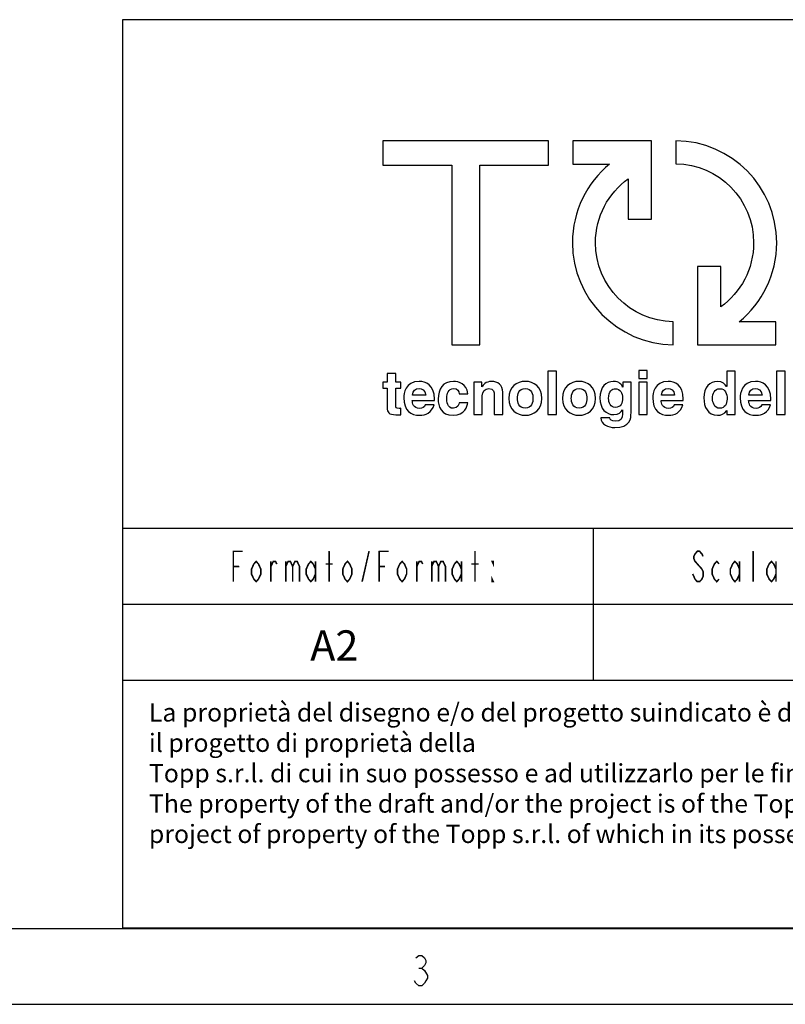
# Model space of a CAD drawing. Extents: x 26 to 620, y -518 to -98.
# Drawn here: x 408 to 458, y -518 to -454 of the extents above; entities that cross this region are included whole.
import ezdxf

# ---------------------------------------------------------------- set-up
doc = ezdxf.new("R2010")
doc.units = 0
doc.header["$MEASUREMENT"] = 0
doc.layers.get('0').update_dxf_attribs({"linetype": 'CONTINUOUS'})
doc.layers.add('Layer 1', color=7, linetype='CONTINUOUS')
doc.layers.add('TAVOLE_DISEGNO', color=7, linetype='CONTINUOUS')

msp = doc.modelspace()

# ---------------------------------------------------------------- linework, layer by layer
at = {"color": 7, "linetype": 'Continuous'}
for p, q in [((614.482, -453.521), (414.484, -453.521)), ((499.482, -487.021), (414.484, -487.021)), ((445.482, -497.021), (445.482, -487.021)), ((421.782, -490.521), (421.782, -488.521)), ((421.782, -488.521), (422.382, -488.521)), ((428.082, -490.521), (428.082, -488.521)), ((430.257, -490.521), (430.707, -488.521)), ((431.382, -490.521), (431.382, -488.521)), ((431.382, -488.521), (431.982, -488.521)), ((437.682, -490.521), (437.682, -488.521)), ((452.157, -488.688), (452.082, -488.855)), ((452.307, -488.521), (452.157, -488.688)), ((452.457, -488.521), (452.307, -488.521)), ((452.607, -488.688), (452.457, -488.521)), ((452.682, -488.855), (452.607, -488.688)), ((455.982, -490.521), (455.982, -488.521)), ((422.982, -489.688), (423.132, -489.355)), ((423.132, -489.355), (423.282, -489.188)), ((423.282, -489.188), (423.432, -489.355)), ((423.432, -489.355), (423.582, -489.688)), ((424.257, -490.521), (424.257, -489.188)), ((424.257, -489.521), (424.407, -489.188)), ((424.407, -489.188), (424.557, -489.188)), ((424.557, -489.188), (424.632, -489.355)), ((425.232, -489.188), (425.232, -490.521)), ((425.232, -489.521), (425.382, -489.188)), ((425.382, -489.188), (425.532, -489.188)), ((425.532, -489.188), (425.682, -489.521)), ((425.682, -489.521), (425.832, -489.188)), ((425.832, -489.188), (425.982, -489.188)), ((425.982, -489.188), (426.132, -489.521)), ((426.582, -489.688), (426.732, -489.355)), ((426.732, -489.355), (426.882, -489.188)), ((426.882, -489.188), (427.032, -489.355)), ((427.032, -489.355), (427.182, -489.688)), ((427.182, -489.188), (427.182, -490.521)), ((427.857, -489.355), (428.307, -489.355)), ((428.982, -489.688), (429.132, -489.355)), ((429.132, -489.355), (429.282, -489.188)), ((429.282, -489.188), (429.432, -489.355)), ((429.432, -489.355), (429.582, -489.688)), ((432.582, -489.688), (432.732, -489.355)), ((432.732, -489.355), (432.882, -489.188)), ((432.882, -489.188), (433.032, -489.355)), ((433.032, -489.355), (433.182, -489.688)), ((433.857, -490.521), (433.857, -489.188)), ((433.857, -489.521), (434.007, -489.188)), ((434.007, -489.188), (434.157, -489.188)), ((434.157, -489.188), (434.232, -489.355)), ((434.832, -489.188), (434.832, -490.521)), ((434.832, -489.521), (434.982, -489.188)), ((434.982, -489.188), (435.132, -489.188)), ((435.132, -489.188), (435.282, -489.521)), ((435.282, -489.521), (435.432, -489.188)), ((435.432, -489.188), (435.582, -489.188)), ((435.582, -489.188), (435.732, -489.521)), ((436.182, -489.688), (436.332, -489.355)), ((436.332, -489.355), (436.482, -489.188)), ((436.482, -489.188), (436.632, -489.355)), ((436.632, -489.355), (436.782, -489.688)), ((436.782, -489.188), (436.782, -490.521)), ((437.457, -489.355), (437.907, -489.355)), ((438.882, -489.355), (438.807, -489.188)), ((438.807, -489.188), (438.882, -489.188)), ((438.882, -489.188), (438.882, -489.355)), ((452.082, -488.855), (452.082, -489.021)), ((452.082, -489.021), (452.157, -489.188)), ((452.157, -489.188), (452.307, -489.355)), ((452.307, -489.355), (452.457, -489.521)), ((453.282, -489.688), (453.432, -489.355)), ((453.432, -489.355), (453.582, -489.188)), ((453.582, -489.188), (453.732, -489.355)), ((454.482, -489.688), (454.632, -489.355)), ((454.632, -489.355), (454.782, -489.188)), ((454.782, -489.188), (454.932, -489.355)), ((454.932, -489.355), (455.082, -489.688)), ((455.082, -489.188), (455.082, -490.521)), ((456.882, -489.688), (457.032, -489.355)), ((457.032, -489.355), (457.182, -489.188)), ((457.182, -489.188), (457.332, -489.355)), ((457.332, -489.355), (457.482, -489.688)), ((457.482, -489.188), (457.482, -490.521)), ((421.782, -489.521), (422.157, -489.521)), ((422.982, -490.021), (422.982, -489.688)), ((423.132, -490.355), (422.982, -490.021)), ((423.582, -490.021), (423.432, -490.355)), ((423.582, -489.688), (423.582, -490.021)), ((425.682, -489.521), (425.682, -490.521)), ((426.132, -489.521), (426.132, -490.521)), ((426.582, -490.021), (426.582, -489.688)), ((426.732, -490.355), (426.582, -490.021)), ((427.182, -490.021), (427.032, -490.355)), ((428.982, -490.021), (428.982, -489.688)), ((429.132, -490.355), (428.982, -490.021)), ((429.582, -490.021), (429.432, -490.355)), ((429.582, -489.688), (429.582, -490.021)), ((431.382, -489.521), (431.757, -489.521)), ((432.582, -490.021), (432.582, -489.688)), ((432.732, -490.355), (432.582, -490.021)), ((433.182, -490.021), (433.032, -490.355)), ((433.182, -489.688), (433.182, -490.021)), ((435.282, -489.521), (435.282, -490.521)), ((435.732, -489.521), (435.732, -490.521)), ((436.182, -490.021), (436.182, -489.688)), ((436.332, -490.355), (436.182, -490.021)), ((436.782, -490.021), (436.632, -490.355)), ((452.082, -490.188), (452.007, -490.021)), ((452.457, -489.521), (452.607, -489.688)), ((452.607, -489.688), (452.682, -489.855)), ((452.682, -489.855), (452.682, -490.188)), ((453.282, -490.021), (453.282, -489.688)), ((453.432, -490.355), (453.282, -490.021)), ((454.482, -490.021), (454.482, -489.688)), ((454.632, -490.355), (454.482, -490.021)), ((455.082, -490.021), (454.932, -490.355)), ((456.882, -490.021), (456.882, -489.688)), ((457.032, -490.355), (456.882, -490.021)), ((457.482, -490.021), (457.332, -490.355)), ((423.282, -490.521), (423.132, -490.355)), ((423.432, -490.355), (423.282, -490.521)), ((426.882, -490.521), (426.732, -490.355)), ((427.032, -490.355), (426.882, -490.521)), ((429.282, -490.521), (429.132, -490.355)), ((429.432, -490.355), (429.282, -490.521)), ((432.882, -490.521), (432.732, -490.355)), ((433.032, -490.355), (432.882, -490.521)), ((436.482, -490.521), (436.332, -490.355)), ((436.632, -490.355), (436.482, -490.521)), ((438.807, -490.521), (438.807, -490.355)), ((438.807, -490.355), (438.882, -490.521)), ((438.882, -490.521), (438.807, -490.521)), ((452.157, -490.355), (452.082, -490.188)), ((452.307, -490.521), (452.157, -490.355)), ((452.457, -490.521), (452.307, -490.521)), ((452.607, -490.355), (452.457, -490.521)), ((452.682, -490.188), (452.607, -490.355)), ((453.582, -490.521), (453.432, -490.355)), ((453.732, -490.355), (453.582, -490.521)), ((454.782, -490.521), (454.632, -490.355)), ((454.932, -490.355), (454.782, -490.521)), ((457.182, -490.521), (457.032, -490.355)), ((457.332, -490.355), (457.182, -490.521)), ((499.482, -492.021), (414.484, -492.021)), ((499.482, -497.021), (414.484, -497.021)), ((30.616, -513.349), (614.48, -513.349)), ((614.484, -513.328), (414.484, -513.328)), ((614.482, -513.349), (415.482, -513.349)), ((433.797, -515.293), (433.984, -515.127)), ((433.984, -515.127), (434.172, -515.127)), ((434.172, -515.127), (434.359, -515.293)), ((434.359, -515.293), (434.453, -515.46)), ((433.984, -515.96), (434.172, -515.96)), ((434.359, -515.793), (434.172, -515.96)), ((434.172, -515.96), (434.359, -516.127)), ((434.453, -515.627), (434.359, -515.793)), ((434.453, -515.46), (434.453, -515.627)), ((434.359, -516.127), (434.547, -516.46)), ((434.547, -516.627), (434.453, -516.793)), ((434.547, -516.46), (434.547, -516.627)), ((433.797, -516.96), (433.703, -516.793)), ((433.984, -517.127), (433.797, -516.96)), ((434.172, -517.127), (433.984, -517.127)), ((434.359, -516.96), (434.172, -517.127)), ((434.453, -516.793), (434.359, -516.96)), ((25.616, -518.349), (619.616, -518.349))]:
    msp.add_line(p, q, dxfattribs=at)
at = {"color": 7}
msp.add_line((414.484, -453.521), (414.484, -513.328), dxfattribs=at)
at = {"color": 7, "linetype": 'Continuous', "const_width": 0.1}
for points in [[(421.782, -490.521), (421.782, -488.521), (422.382, -488.521)], [(428.082, -490.521), (428.082, -488.521)], [(430.257, -490.521), (430.707, -488.521)], [(431.382, -490.521), (431.382, -488.521), (431.982, -488.521)], [(437.682, -490.521), (437.682, -488.521)], [(452.682, -488.855), (452.607, -488.688), (452.457, -488.521), (452.307, -488.521), (452.157, -488.688), (452.082, -488.855), (452.082, -489.021), (452.157, -489.188), (452.307, -489.355), (452.457, -489.521), (452.607, -489.688), (452.682, -489.855), (452.682, -490.188), (452.607, -490.355), (452.457, -490.521), (452.307, -490.521), (452.157, -490.355), (452.082, -490.188), (452.007, -490.021)], [(455.982, -490.521), (455.982, -488.521)], [(423.582, -490.021), (423.432, -490.355), (423.282, -490.521), (423.132, -490.355), (422.982, -490.021), (422.982, -489.688), (423.132, -489.355), (423.282, -489.188), (423.432, -489.355), (423.582, -489.688), (423.582, -490.021)], [(424.257, -490.521), (424.257, -489.188)], [(424.257, -489.521), (424.407, -489.188), (424.557, -489.188), (424.632, -489.355)], [(425.232, -489.188), (425.232, -490.521)], [(425.232, -489.521), (425.382, -489.188), (425.532, -489.188), (425.682, -489.521), (425.682, -490.521)], [(425.682, -489.521), (425.832, -489.188), (425.982, -489.188), (426.132, -489.521), (426.132, -490.521)], [(427.182, -490.021), (427.032, -490.355), (426.882, -490.521), (426.732, -490.355), (426.582, -490.021), (426.582, -489.688), (426.732, -489.355), (426.882, -489.188), (427.032, -489.355), (427.182, -489.688)], [(427.182, -489.188), (427.182, -490.521)], [(427.857, -489.355), (428.307, -489.355)], [(429.582, -490.021), (429.432, -490.355), (429.282, -490.521), (429.132, -490.355), (428.982, -490.021), (428.982, -489.688), (429.132, -489.355), (429.282, -489.188), (429.432, -489.355), (429.582, -489.688), (429.582, -490.021)], [(433.182, -490.021), (433.032, -490.355), (432.882, -490.521), (432.732, -490.355), (432.582, -490.021), (432.582, -489.688), (432.732, -489.355), (432.882, -489.188), (433.032, -489.355), (433.182, -489.688), (433.182, -490.021)], [(433.857, -490.521), (433.857, -489.188)], [(433.857, -489.521), (434.007, -489.188), (434.157, -489.188), (434.232, -489.355)], [(434.832, -489.188), (434.832, -490.521)], [(434.832, -489.521), (434.982, -489.188), (435.132, -489.188), (435.282, -489.521), (435.282, -490.521)], [(435.282, -489.521), (435.432, -489.188), (435.582, -489.188), (435.732, -489.521), (435.732, -490.521)], [(436.782, -490.021), (436.632, -490.355), (436.482, -490.521), (436.332, -490.355), (436.182, -490.021), (436.182, -489.688), (436.332, -489.355), (436.482, -489.188), (436.632, -489.355), (436.782, -489.688)], [(436.782, -489.188), (436.782, -490.521)], [(437.457, -489.355), (437.907, -489.355)], [(438.882, -489.188), (438.882, -489.355), (438.807, -489.188), (438.882, -489.188)], [(453.732, -490.355), (453.582, -490.521), (453.432, -490.355), (453.282, -490.021), (453.282, -489.688), (453.432, -489.355), (453.582, -489.188), (453.732, -489.355)], [(455.082, -490.021), (454.932, -490.355), (454.782, -490.521), (454.632, -490.355), (454.482, -490.021), (454.482, -489.688), (454.632, -489.355), (454.782, -489.188), (454.932, -489.355), (455.082, -489.688)], [(455.082, -489.188), (455.082, -490.521)], [(457.482, -490.021), (457.332, -490.355), (457.182, -490.521), (457.032, -490.355), (456.882, -490.021), (456.882, -489.688), (457.032, -489.355), (457.182, -489.188), (457.332, -489.355), (457.482, -489.688)], [(457.482, -489.188), (457.482, -490.521)], [(421.782, -489.521), (422.157, -489.521)], [(431.382, -489.521), (431.757, -489.521)], [(438.882, -490.521), (438.807, -490.521), (438.807, -490.355), (438.882, -490.521)]]:
    msp.add_lwpolyline(points, dxfattribs=at)
at = {"layer": 'Layer 1', "color": 7}
for points, knots in [([(442.519, -461.496), (442.519, -461.496), (442.519, -463.1), (442.519, -463.1), (442.519, -463.1), (442.519, -463.1), (437.988, -463.1), (437.988, -463.1), (437.988, -463.1), (437.988, -463.1), (437.988, -474.933), (437.988, -474.933), (437.988, -474.933), (437.988, -474.933), (436.15, -474.933), (436.15, -474.933), (436.15, -474.933), (436.15, -474.933), (436.15, -463.1), (436.15, -463.1), (436.15, -463.1), (436.15, -463.1), (431.618, -463.1), (431.618, -463.1), (431.618, -463.1), (431.618, -463.1), (431.618, -461.496), (431.618, -461.496), (431.618, -461.496), (431.618, -461.496), (442.519, -461.496), (442.519, -461.496)], [0, 0, 0, 0, 0.111111, 0.111111, 0.111111, 0.111111, 0.222222, 0.222222, 0.222222, 0.222222, 0.333333, 0.333333, 0.333333, 0.333333, 0.444444, 0.444444, 0.444444, 0.444444, 0.555556, 0.555556, 0.555556, 0.555556, 0.666667, 0.666667, 0.666667, 0.666667, 0.777778, 0.777778, 0.777778, 0.777778, 1, 1, 1, 1]), ([(449.283, -466.664), (449.283, -466.664), (447.754, -466.664), (447.754, -466.664), (447.754, -466.664), (447.754, -466.664), (447.754, -463.995), (447.754, -463.995), (447.754, -463.995), (446.453, -464.94), (445.606, -466.474), (445.606, -468.206), (445.606, -468.206), (445.606, -471.048), (447.884, -473.357), (450.713, -473.408), (450.713, -473.408), (450.713, -473.408), (450.713, -474.923), (450.713, -474.923), (450.713, -474.923), (447.047, -474.872), (444.091, -471.884), (444.091, -468.206), (444.091, -468.206), (444.091, -466.121), (445.042, -464.258), (446.533, -463.025), (446.533, -463.025), (446.533, -463.025), (444.127, -463.025), (444.127, -463.025), (444.127, -463.025), (444.127, -463.025), (444.127, -461.496), (444.127, -461.496), (444.127, -461.496), (444.127, -461.496), (449.283, -461.496), (449.283, -461.496), (449.283, -461.496), (449.283, -461.496), (449.283, -461.662), (449.283, -461.662), (449.283, -461.662), (449.283, -461.662), (449.283, -463.231), (449.283, -463.231), (449.283, -463.231), (449.283, -463.231), (449.283, -466.664), (449.283, -466.664)], [0, 0, 0, 0, 0.071429, 0.071429, 0.071429, 0.071429, 0.142857, 0.142857, 0.142857, 0.142857, 0.214286, 0.214286, 0.214286, 0.214286, 0.285714, 0.285714, 0.285714, 0.285714, 0.357143, 0.357143, 0.357143, 0.357143, 0.428571, 0.428571, 0.428571, 0.428571, 0.5, 0.5, 0.5, 0.5, 0.571429, 0.571429, 0.571429, 0.571429, 0.642857, 0.642857, 0.642857, 0.642857, 0.714286, 0.714286, 0.714286, 0.714286, 0.785714, 0.785714, 0.785714, 0.785714, 0.857143, 0.857143, 0.857143, 0.857143, 1, 1, 1, 1]), ([(450.891, -461.489), (454.564, -461.533), (457.528, -464.523), (457.528, -468.206), (457.528, -468.206), (457.528, -470.301), (456.57, -472.172), (455.067, -473.404), (455.067, -473.404), (455.067, -473.404), (457.477, -473.404), (457.477, -473.404), (457.477, -473.404), (457.477, -473.404), (457.477, -474.933), (457.477, -474.933), (457.477, -474.933), (457.477, -474.933), (452.321, -474.933), (452.321, -474.933), (452.321, -474.933), (452.321, -474.933), (452.321, -474.754), (452.321, -474.754), (452.321, -474.754), (452.321, -474.754), (452.321, -473.187), (452.321, -473.187), (452.321, -473.187), (452.321, -473.187), (452.321, -469.765), (452.321, -469.765), (452.321, -469.765), (452.321, -469.765), (453.85, -469.765), (453.85, -469.765), (453.85, -469.765), (453.85, -469.765), (453.85, -472.429), (453.85, -472.429), (453.85, -472.429), (455.16, -471.484), (456.013, -469.945), (456.013, -468.206), (456.013, -468.206), (456.013, -465.36), (453.728, -463.048), (450.891, -463.004), (450.891, -463.004), (450.891, -463.004), (450.891, -461.489), (450.891, -461.489)], [0, 0, 0, 0, 0.071429, 0.071429, 0.071429, 0.071429, 0.142857, 0.142857, 0.142857, 0.142857, 0.214286, 0.214286, 0.214286, 0.214286, 0.285714, 0.285714, 0.285714, 0.285714, 0.357143, 0.357143, 0.357143, 0.357143, 0.428571, 0.428571, 0.428571, 0.428571, 0.5, 0.5, 0.5, 0.5, 0.571429, 0.571429, 0.571429, 0.571429, 0.642857, 0.642857, 0.642857, 0.642857, 0.714286, 0.714286, 0.714286, 0.714286, 0.785714, 0.785714, 0.785714, 0.785714, 0.857143, 0.857143, 0.857143, 0.857143, 1, 1, 1, 1]), ([(432.464, -477.391), (432.464, -477.391), (432.811, -477.391), (432.811, -477.391), (432.811, -477.391), (432.811, -477.391), (432.811, -477.791), (432.811, -477.791), (432.811, -477.791), (432.811, -477.791), (432.464, -477.791), (432.464, -477.791), (432.464, -477.791), (432.464, -477.791), (432.464, -478.942), (432.464, -478.942), (432.464, -478.942), (432.464, -479.064), (432.467, -479.113), (432.696, -479.113), (432.696, -479.113), (432.732, -479.113), (432.769, -479.108), (432.811, -479.104), (432.811, -479.104), (432.811, -479.104), (432.811, -479.528), (432.811, -479.528), (432.811, -479.528), (432.721, -479.531), (432.637, -479.534), (432.547, -479.534), (432.547, -479.534), (432.547, -479.534), (432.475, -479.534), (432.475, -479.534), (432.475, -479.534), (431.995, -479.534), (431.907, -479.351), (431.907, -479.077), (431.907, -479.077), (431.907, -479.077), (431.907, -477.791), (431.907, -477.791), (431.907, -477.791), (431.907, -477.791), (431.618, -477.791), (431.618, -477.791), (431.618, -477.791), (431.618, -477.791), (431.618, -477.391), (431.618, -477.391), (431.618, -477.391), (431.618, -477.391), (431.907, -477.391), (431.907, -477.391), (431.907, -477.391), (431.907, -477.391), (431.907, -476.818), (431.907, -476.818), (431.907, -476.818), (431.907, -476.818), (432.464, -476.818), (432.464, -476.818), (432.464, -476.818), (432.464, -476.818), (432.464, -477.391), (432.464, -477.391)], [0, 0, 0, 0, 0.055556, 0.055556, 0.055556, 0.055556, 0.111111, 0.111111, 0.111111, 0.111111, 0.166667, 0.166667, 0.166667, 0.166667, 0.222222, 0.222222, 0.222222, 0.222222, 0.277778, 0.277778, 0.277778, 0.277778, 0.333333, 0.333333, 0.333333, 0.333333, 0.388889, 0.388889, 0.388889, 0.388889, 0.444444, 0.444444, 0.444444, 0.444444, 0.5, 0.5, 0.5, 0.5, 0.555556, 0.555556, 0.555556, 0.555556, 0.611111, 0.611111, 0.611111, 0.611111, 0.666667, 0.666667, 0.666667, 0.666667, 0.722222, 0.722222, 0.722222, 0.722222, 0.777778, 0.777778, 0.777778, 0.777778, 0.833333, 0.833333, 0.833333, 0.833333, 0.888889, 0.888889, 0.888889, 0.888889, 1, 1, 1, 1]), ([(443.035, -479.511), (443.035, -479.511), (442.476, -479.511), (442.476, -479.511), (442.476, -479.511), (442.476, -479.511), (442.476, -476.653), (442.476, -476.653), (442.476, -476.653), (442.476, -476.653), (443.035, -476.653), (443.035, -476.653), (443.035, -476.653), (443.035, -476.653), (443.035, -479.511), (443.035, -479.511)], [0, 0, 0, 0, 0.2, 0.2, 0.2, 0.2, 0.4, 0.4, 0.4, 0.4, 0.6, 0.6, 0.6, 0.6, 1, 1, 1, 1]), ([(449.008, -477.139), (449.008, -477.139), (448.449, -477.139), (448.449, -477.139), (448.449, -477.139), (448.449, -477.139), (448.449, -476.623), (448.449, -476.623), (448.449, -476.623), (448.449, -476.623), (449.008, -476.623), (449.008, -476.623), (449.008, -476.623), (449.008, -476.623), (449.008, -477.139), (449.008, -477.139)], [0, 0, 0, 0, 0.2, 0.2, 0.2, 0.2, 0.4, 0.4, 0.4, 0.4, 0.6, 0.6, 0.6, 0.6, 1, 1, 1, 1]), ([(454.797, -479.511), (454.797, -479.511), (454.251, -479.511), (454.251, -479.511), (454.251, -479.511), (454.251, -479.511), (454.251, -479.244), (454.251, -479.244), (454.251, -479.244), (454.251, -479.244), (454.243, -479.244), (454.243, -479.244), (454.243, -479.244), (454.109, -479.482), (453.861, -479.568), (453.63, -479.568), (453.63, -479.568), (453.001, -479.568), (452.737, -479.008), (452.737, -478.429), (452.737, -478.429), (452.737, -477.693), (453.152, -477.337), (453.618, -477.337), (453.618, -477.337), (453.978, -477.337), (454.143, -477.532), (454.231, -477.665), (454.231, -477.665), (454.231, -477.665), (454.239, -477.665), (454.239, -477.665), (454.239, -477.665), (454.239, -477.665), (454.239, -476.653), (454.239, -476.653), (454.239, -476.653), (454.239, -476.653), (454.797, -476.653), (454.797, -476.653), (454.797, -476.653), (454.797, -476.653), (454.797, -479.511), (454.797, -479.511)], [0, 0, 0, 0, 0.083333, 0.083333, 0.083333, 0.083333, 0.166667, 0.166667, 0.166667, 0.166667, 0.25, 0.25, 0.25, 0.25, 0.333333, 0.333333, 0.333333, 0.333333, 0.416667, 0.416667, 0.416667, 0.416667, 0.5, 0.5, 0.5, 0.5, 0.583333, 0.583333, 0.583333, 0.583333, 0.666667, 0.666667, 0.666667, 0.666667, 0.75, 0.75, 0.75, 0.75, 0.833333, 0.833333, 0.833333, 0.833333, 1, 1, 1, 1]), ([(458.081, -479.511), (458.081, -479.511), (457.525, -479.511), (457.525, -479.511), (457.525, -479.511), (457.525, -479.511), (457.525, -476.653), (457.525, -476.653), (457.525, -476.653), (457.525, -476.653), (458.081, -476.653), (458.081, -476.653), (458.081, -476.653), (458.081, -476.653), (458.081, -479.511), (458.081, -479.511)], [0, 0, 0, 0, 0.2, 0.2, 0.2, 0.2, 0.4, 0.4, 0.4, 0.4, 0.6, 0.6, 0.6, 0.6, 1, 1, 1, 1]), ([(434.986, -478.889), (434.836, -479.397), (434.416, -479.568), (434.052, -479.568), (434.052, -479.568), (433.455, -479.568), (432.998, -479.276), (432.998, -478.408), (432.998, -478.408), (432.998, -478.152), (433.084, -477.337), (434.012, -477.337), (434.012, -477.337), (434.433, -477.337), (435.008, -477.536), (435.008, -478.503), (435.008, -478.503), (435.008, -478.503), (435.008, -478.602), (435.008, -478.602), (435.008, -478.602), (435.008, -478.602), (433.554, -478.602), (433.554, -478.602), (433.554, -478.602), (433.571, -478.76), (433.601, -479.122), (434.052, -479.122), (434.052, -479.122), (434.207, -479.122), (434.366, -479.039), (434.41, -478.889), (434.41, -478.889), (434.41, -478.889), (434.986, -478.889), (434.986, -478.889)], [0, 0, 0, 0, 0.1, 0.1, 0.1, 0.1, 0.2, 0.2, 0.2, 0.2, 0.3, 0.3, 0.3, 0.3, 0.4, 0.4, 0.4, 0.4, 0.5, 0.5, 0.5, 0.5, 0.6, 0.6, 0.6, 0.6, 0.7, 0.7, 0.7, 0.7, 0.8, 0.8, 0.8, 0.8, 1, 1, 1, 1]), ([(437.203, -478.739), (437.183, -478.957), (437.009, -479.568), (436.236, -479.568), (436.236, -479.568), (435.438, -479.568), (435.255, -478.957), (435.255, -478.511), (435.255, -478.511), (435.255, -477.824), (435.552, -477.337), (436.272, -477.337), (436.272, -477.337), (436.607, -477.337), (437.154, -477.489), (437.207, -478.147), (437.207, -478.147), (437.207, -478.147), (436.64, -478.147), (436.64, -478.147), (436.64, -478.147), (436.618, -478.009), (436.528, -477.791), (436.272, -477.807), (436.272, -477.807), (435.918, -477.807), (435.828, -478.154), (435.828, -478.419), (435.828, -478.419), (435.828, -478.649), (435.837, -479.108), (436.259, -479.108), (436.259, -479.108), (436.54, -479.108), (436.639, -478.839), (436.639, -478.739), (436.639, -478.739), (436.639, -478.739), (437.203, -478.739), (437.203, -478.739)], [0, 0, 0, 0, 0.090909, 0.090909, 0.090909, 0.090909, 0.181818, 0.181818, 0.181818, 0.181818, 0.272727, 0.272727, 0.272727, 0.272727, 0.363636, 0.363636, 0.363636, 0.363636, 0.454545, 0.454545, 0.454545, 0.454545, 0.545455, 0.545455, 0.545455, 0.545455, 0.636364, 0.636364, 0.636364, 0.636364, 0.727273, 0.727273, 0.727273, 0.727273, 0.818182, 0.818182, 0.818182, 0.818182, 1, 1, 1, 1]), ([(439.507, -479.511), (439.507, -479.511), (438.951, -479.511), (438.951, -479.511), (438.951, -479.511), (438.951, -479.511), (438.951, -478.223), (438.951, -478.223), (438.951, -478.223), (438.951, -478.068), (438.942, -477.807), (438.587, -477.807), (438.587, -477.807), (438.341, -477.807), (438.151, -477.973), (438.151, -478.295), (438.151, -478.295), (438.151, -478.295), (438.151, -479.511), (438.151, -479.511), (438.151, -479.511), (438.151, -479.511), (437.594, -479.511), (437.594, -479.511), (437.594, -479.511), (437.594, -479.511), (437.594, -477.391), (437.594, -477.391), (437.594, -477.391), (437.594, -477.391), (438.13, -477.391), (438.13, -477.391), (438.13, -477.391), (438.13, -477.391), (438.13, -477.704), (438.13, -477.704), (438.13, -477.704), (438.13, -477.704), (438.133, -477.704), (438.133, -477.704), (438.133, -477.704), (438.209, -477.575), (438.37, -477.337), (438.773, -477.337), (438.773, -477.337), (439.184, -477.337), (439.507, -477.58), (439.507, -478.045), (439.507, -478.045), (439.507, -478.045), (439.507, -479.511), (439.507, -479.511)], [0, 0, 0, 0, 0.071429, 0.071429, 0.071429, 0.071429, 0.142857, 0.142857, 0.142857, 0.142857, 0.214286, 0.214286, 0.214286, 0.214286, 0.285714, 0.285714, 0.285714, 0.285714, 0.357143, 0.357143, 0.357143, 0.357143, 0.428571, 0.428571, 0.428571, 0.428571, 0.5, 0.5, 0.5, 0.5, 0.571429, 0.571429, 0.571429, 0.571429, 0.642857, 0.642857, 0.642857, 0.642857, 0.714286, 0.714286, 0.714286, 0.714286, 0.785714, 0.785714, 0.785714, 0.785714, 0.857143, 0.857143, 0.857143, 0.857143, 1, 1, 1, 1]), ([(440.985, -479.568), (440.416, -479.568), (439.903, -479.214), (439.903, -478.452), (439.903, -478.452), (439.903, -477.685), (440.416, -477.337), (440.985, -477.337), (440.985, -477.337), (441.554, -477.337), (442.07, -477.685), (442.07, -478.452), (442.07, -478.452), (442.07, -479.214), (441.554, -479.568), (440.985, -479.568)], [0, 0, 0, 0, 0.2, 0.2, 0.2, 0.2, 0.4, 0.4, 0.4, 0.4, 0.6, 0.6, 0.6, 0.6, 1, 1, 1, 1]), ([(444.527, -479.568), (443.958, -479.568), (443.444, -479.214), (443.444, -478.452), (443.444, -478.452), (443.444, -477.685), (443.958, -477.337), (444.527, -477.337), (444.527, -477.337), (445.096, -477.337), (445.609, -477.685), (445.609, -478.452), (445.609, -478.452), (445.609, -479.214), (445.096, -479.568), (444.527, -479.568)], [0, 0, 0, 0, 0.2, 0.2, 0.2, 0.2, 0.4, 0.4, 0.4, 0.4, 0.6, 0.6, 0.6, 0.6, 1, 1, 1, 1]), ([(447.945, -477.391), (447.945, -477.391), (447.945, -479.397), (447.945, -479.397), (447.945, -479.397), (447.945, -479.764), (447.916, -480.374), (446.872, -480.374), (446.872, -480.374), (446.434, -480.374), (445.972, -480.187), (445.948, -479.738), (445.948, -479.738), (445.948, -479.738), (446.55, -479.738), (446.55, -479.738), (446.55, -479.738), (446.577, -479.845), (446.622, -479.95), (446.944, -479.95), (446.944, -479.95), (447.242, -479.95), (447.384, -479.808), (447.384, -479.467), (447.384, -479.467), (447.384, -479.467), (447.384, -479.211), (447.384, -479.211), (447.384, -479.211), (447.384, -479.211), (447.378, -479.204), (447.378, -479.204), (447.378, -479.204), (447.287, -479.369), (447.146, -479.524), (446.81, -479.524), (446.81, -479.524), (446.303, -479.524), (445.9, -479.167), (445.9, -478.429), (445.9, -478.429), (445.9, -477.693), (446.315, -477.337), (446.78, -477.337), (446.78, -477.337), (447.175, -477.337), (447.334, -477.565), (447.402, -477.707), (447.402, -477.707), (447.402, -477.707), (447.406, -477.707), (447.406, -477.707), (447.406, -477.707), (447.406, -477.707), (447.406, -477.391), (447.406, -477.391), (447.406, -477.391), (447.406, -477.391), (447.945, -477.391), (447.945, -477.391)], [0, 0, 0, 0, 0.0625, 0.0625, 0.0625, 0.0625, 0.125, 0.125, 0.125, 0.125, 0.1875, 0.1875, 0.1875, 0.1875, 0.25, 0.25, 0.25, 0.25, 0.3125, 0.3125, 0.3125, 0.3125, 0.375, 0.375, 0.375, 0.375, 0.4375, 0.4375, 0.4375, 0.4375, 0.5, 0.5, 0.5, 0.5, 0.5625, 0.5625, 0.5625, 0.5625, 0.625, 0.625, 0.625, 0.625, 0.6875, 0.6875, 0.6875, 0.6875, 0.75, 0.75, 0.75, 0.75, 0.8125, 0.8125, 0.8125, 0.8125, 0.875, 0.875, 0.875, 0.875, 1, 1, 1, 1]), ([(449.008, -479.511), (449.008, -479.511), (448.449, -479.511), (448.449, -479.511), (448.449, -479.511), (448.449, -479.511), (448.449, -477.391), (448.449, -477.391), (448.449, -477.391), (448.449, -477.391), (449.008, -477.391), (449.008, -477.391), (449.008, -477.391), (449.008, -477.391), (449.008, -479.511), (449.008, -479.511)], [0, 0, 0, 0, 0.2, 0.2, 0.2, 0.2, 0.4, 0.4, 0.4, 0.4, 0.6, 0.6, 0.6, 0.6, 1, 1, 1, 1]), ([(451.36, -478.889), (451.211, -479.397), (450.791, -479.568), (450.427, -479.568), (450.427, -479.568), (449.83, -479.568), (449.372, -479.276), (449.372, -478.408), (449.372, -478.408), (449.372, -478.152), (449.463, -477.337), (450.389, -477.337), (450.389, -477.337), (450.806, -477.337), (451.383, -477.536), (451.383, -478.503), (451.383, -478.503), (451.383, -478.503), (451.383, -478.602), (451.383, -478.602), (451.383, -478.602), (451.383, -478.602), (449.931, -478.602), (449.931, -478.602), (449.931, -478.602), (449.946, -478.76), (449.979, -479.122), (450.427, -479.122), (450.427, -479.122), (450.583, -479.122), (450.742, -479.039), (450.786, -478.889), (450.786, -478.889), (450.786, -478.889), (451.36, -478.889), (451.36, -478.889)], [0, 0, 0, 0, 0.1, 0.1, 0.1, 0.1, 0.2, 0.2, 0.2, 0.2, 0.3, 0.3, 0.3, 0.3, 0.4, 0.4, 0.4, 0.4, 0.5, 0.5, 0.5, 0.5, 0.6, 0.6, 0.6, 0.6, 0.7, 0.7, 0.7, 0.7, 0.8, 0.8, 0.8, 0.8, 1, 1, 1, 1]), ([(457.114, -478.889), (456.966, -479.397), (456.545, -479.568), (456.183, -479.568), (456.183, -479.568), (455.585, -479.568), (455.128, -479.276), (455.128, -478.408), (455.128, -478.408), (455.128, -478.152), (455.212, -477.337), (456.141, -477.337), (456.141, -477.337), (456.561, -477.337), (457.139, -477.536), (457.139, -478.503), (457.139, -478.503), (457.139, -478.503), (457.139, -478.602), (457.139, -478.602), (457.139, -478.602), (457.139, -478.602), (455.682, -478.602), (455.682, -478.602), (455.682, -478.602), (455.698, -478.76), (455.733, -479.122), (456.183, -479.122), (456.183, -479.122), (456.338, -479.122), (456.496, -479.039), (456.541, -478.889), (456.541, -478.889), (456.541, -478.889), (457.114, -478.889), (457.114, -478.889)], [0, 0, 0, 0, 0.1, 0.1, 0.1, 0.1, 0.2, 0.2, 0.2, 0.2, 0.3, 0.3, 0.3, 0.3, 0.4, 0.4, 0.4, 0.4, 0.5, 0.5, 0.5, 0.5, 0.6, 0.6, 0.6, 0.6, 0.7, 0.7, 0.7, 0.7, 0.8, 0.8, 0.8, 0.8, 1, 1, 1, 1]), ([(434.436, -478.238), (434.404, -477.898), (434.184, -477.795), (434.004, -477.795), (434.004, -477.795), (433.742, -477.795), (433.601, -477.962), (433.571, -478.238), (433.571, -478.238), (433.571, -478.238), (434.436, -478.238), (434.436, -478.238)], [0, 0, 0, 0, 0.25, 0.25, 0.25, 0.25, 0.5, 0.5, 0.5, 0.5, 1, 1, 1, 1]), ([(440.985, -477.807), (440.557, -477.807), (440.478, -478.179), (440.478, -478.452), (440.478, -478.452), (440.478, -478.721), (440.557, -479.095), (440.985, -479.095), (440.985, -479.095), (441.417, -479.095), (441.495, -478.721), (441.495, -478.452), (441.495, -478.452), (441.495, -478.179), (441.417, -477.807), (440.985, -477.807)], [0, 0, 0, 0, 0.2, 0.2, 0.2, 0.2, 0.4, 0.4, 0.4, 0.4, 0.6, 0.6, 0.6, 0.6, 1, 1, 1, 1]), ([(444.527, -477.807), (444.096, -477.807), (444.016, -478.179), (444.016, -478.452), (444.016, -478.452), (444.016, -478.721), (444.096, -479.095), (444.527, -479.095), (444.527, -479.095), (444.956, -479.095), (445.038, -478.721), (445.038, -478.452), (445.038, -478.452), (445.038, -478.179), (444.956, -477.807), (444.527, -477.807)], [0, 0, 0, 0, 0.2, 0.2, 0.2, 0.2, 0.4, 0.4, 0.4, 0.4, 0.6, 0.6, 0.6, 0.6, 1, 1, 1, 1]), ([(446.915, -479.052), (447.293, -479.052), (447.387, -478.729), (447.387, -478.439), (447.387, -478.439), (447.387, -478.096), (447.221, -477.819), (446.912, -477.819), (446.912, -477.819), (446.705, -477.819), (446.473, -477.968), (446.473, -478.462), (446.473, -478.462), (446.473, -478.736), (446.584, -479.052), (446.915, -479.052)], [0, 0, 0, 0, 0.2, 0.2, 0.2, 0.2, 0.4, 0.4, 0.4, 0.4, 0.6, 0.6, 0.6, 0.6, 1, 1, 1, 1]), ([(450.811, -478.238), (450.78, -477.898), (450.561, -477.795), (450.38, -477.795), (450.38, -477.795), (450.117, -477.795), (449.979, -477.962), (449.946, -478.238), (449.946, -478.238), (449.946, -478.238), (450.811, -478.238), (450.811, -478.238)], [0, 0, 0, 0, 0.25, 0.25, 0.25, 0.25, 0.5, 0.5, 0.5, 0.5, 1, 1, 1, 1]), ([(453.77, -479.108), (454.124, -479.108), (454.264, -478.813), (454.264, -478.5), (454.264, -478.5), (454.264, -478.161), (454.167, -477.819), (453.785, -477.819), (453.785, -477.819), (453.432, -477.819), (453.309, -478.132), (453.309, -478.467), (453.309, -478.467), (453.309, -478.718), (453.411, -479.108), (453.77, -479.108)], [0, 0, 0, 0, 0.2, 0.2, 0.2, 0.2, 0.4, 0.4, 0.4, 0.4, 0.6, 0.6, 0.6, 0.6, 1, 1, 1, 1]), ([(456.564, -478.238), (456.532, -477.898), (456.314, -477.795), (456.134, -477.795), (456.134, -477.795), (455.872, -477.795), (455.733, -477.962), (455.698, -478.238), (455.698, -478.238), (455.698, -478.238), (456.564, -478.238), (456.564, -478.238)], [0, 0, 0, 0, 0.25, 0.25, 0.25, 0.25, 0.5, 0.5, 0.5, 0.5, 1, 1, 1, 1])]:
    msp.add_open_spline(points, degree=3, knots=knots, dxfattribs=at)

# ---------------------------------------------------------------- texts
at = {"color": 7, "insert": (416.226, -498.531), "char_height": 1.2, "width": 197.86648, "attachment_point": 1}
msp.add_mtext("{La proprietà del disegno e/o del progetto suindicato è della Topp s.r.l.; spetta alla Topp s.r.l. la facoltà di riprodurre o far riprodurre il disegno e/o il progetto in ogni sua forma. L'utilizzatore si impegna a non divulgare e riprodurre in ogni sua forma,il disegno e/o il progetto di proprietà della\\PTopp s.r.l. di cui in suo possesso e ad utilizzarlo per le finalità espressamente indicate dalla proprietà. \\PThe property of the draft and/or the project is of the Topp s.r.l.; the faculty is up to the Topp s.r.l. to reproduce or to make to reproduce the draft and/or the project. The reader is engaged to not to disclose and to reproduce, in every way, the design and/or the project of property of the Topp s.r.l. of which in its possession and using it for the purposes express indicated from the property.}", dxfattribs=at)
at = {"layer": 'TAVOLE_DISEGNO', "color": 7, "linetype": 'Continuous', "lineweight": 20}
msp.add_text(' A2', height=2, dxfattribs=at).set_placement((426.225, -495.727))

doc.saveas('drawing.dxf')
